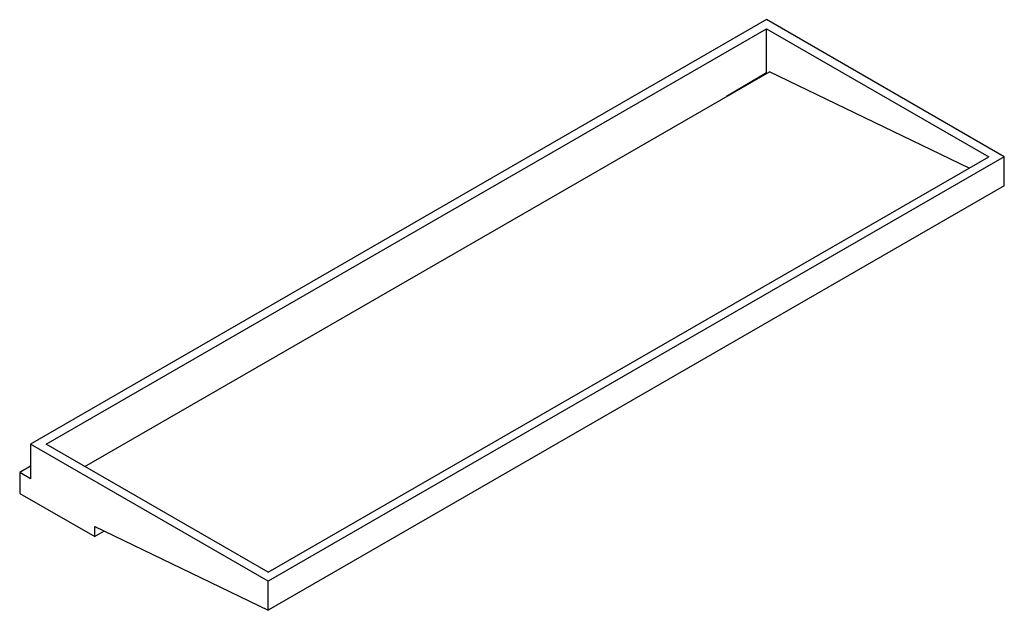
# Paper-space layout '_Isometrisch' of a CAD drawing. Units: millimetres. Extents: x -31 to 1129, y -196 to 500.
import ezdxf

# ---------------------------------------------------------------- set-up
doc = ezdxf.new("R2010")
doc.units = ezdxf.units.MM

psp = doc.layouts.new('_Isometrisch')

# ---------------------------------------------------------------- linework, layer by layer
at = {"color": 7, "linetype": 'Continuous', "lineweight": 25}
for p, q in [((848.5, 500.5), (-18.4, 0)), ((1128.5, 338.8), (848.5, 500.5)), ((0, 0), (848.5, 489.8)), ((848.5, 489.8), (1110.2, 338.8)), ((848.5, 437.6), (848.5, 489.8)), ((45.7, -26.4), (852.1, 439.1)), ((848.5, 437.6), (801.5, 410)), ((848.9, 437.3), (848.5, 437.6)), ((1087.1, 325.5), (852.1, 439.1)), ((261.6, -151), (1110.2, 338.8)), ((1128.5, 338.8), (261.6, -161.6)), ((1128.5, 304.5), (1128.5, 338.8)), ((1128.5, 304.5), (261.6, -195.9)), ((261.6, -161.6), (-18.4, 0)), ((-18.4, 0), (-18.4, -40.8)), ((261.6, -151), (0, 0)), ((-18.4, -26.1), (-31.1, -33.5)), ((-31.1, -33.5), (-31.1, -58)), ((-18.4, -40.8), (-31.1, -33.5)), ((47, -25.6), (45.7, -26.4)), ((-31.1, -58), (57.3, -109)), ((57.3, -97.1), (261.6, -195.9)), ((57.3, -109), (57.3, -97.1)), ((68.5, -102.5), (57.3, -109)), ((261.6, -195.9), (261.6, -161.6))]:
    psp.add_line(p, q, dxfattribs=at)

doc.saveas('drawing.dxf')
